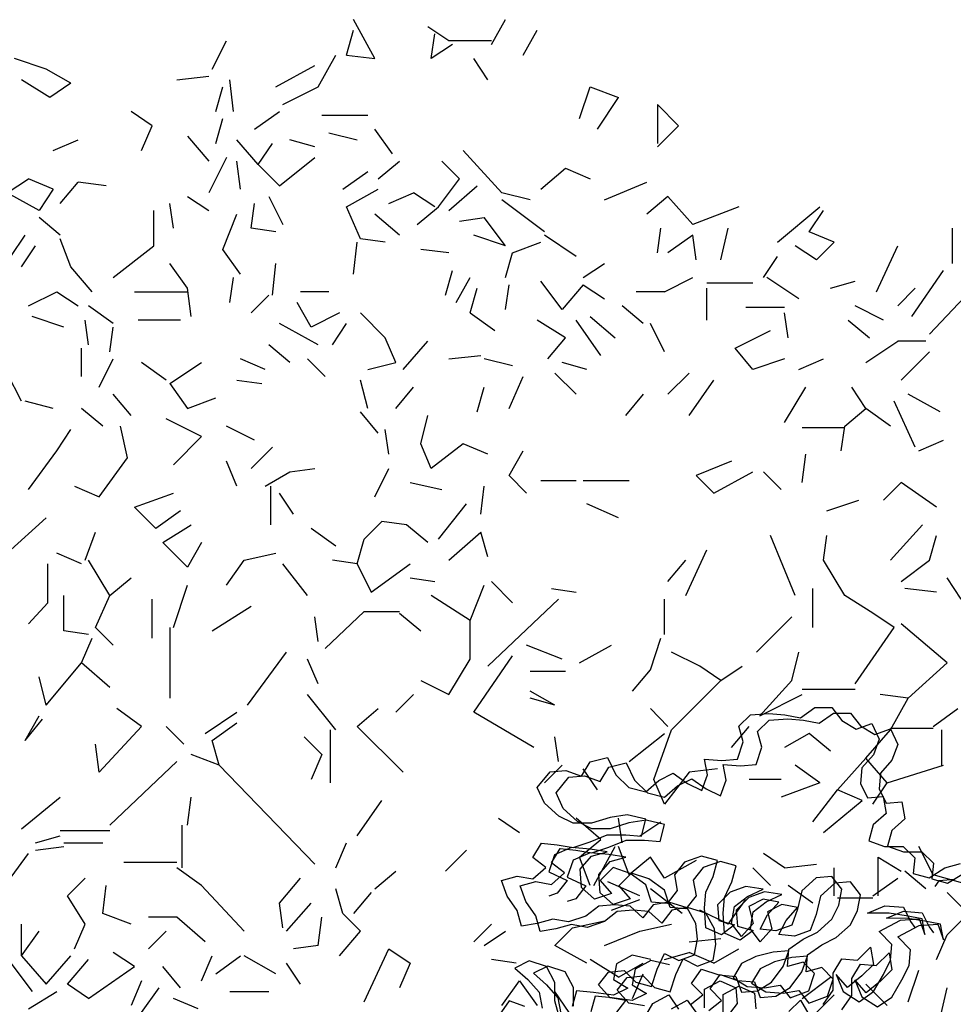
# Model space of a CAD drawing. Units: millimetres. Extents: x 192.8 to 241.3, y 112.2 to 183.8.
# Drawn here: x 204.5 to 205.7, y 122.3 to 123.6 of the extents above; entities that cross this region are included whole.
import ezdxf

# ---------------------------------------------------------------- set-up
doc = ezdxf.new("R2010")
doc.units = ezdxf.units.MM
doc.layers.add('Standard', color=7, linetype='Continuous')

msp = doc.modelspace()

# ---------------------------------------------------------------- linework, layer by layer
for points in [[(205.2773, 122.324), (205.2903, 122.3407), (205.2699, 122.3444), (205.255, 122.3611), (205.268, 122.3778), (205.2884, 122.3796), (205.3033, 122.3648), (205.3237, 122.3592), (205.3311, 122.3815), (205.3404, 122.4019), (205.359, 122.3926), (205.3794, 122.4), (205.3832, 122.4204), (205.3813, 122.4408), (205.3702, 122.4612), (205.3461, 122.4687), (205.3257, 122.465), (205.3126, 122.4483), (205.2959, 122.4632), (205.2755, 122.465), (205.2551, 122.4632), (205.2384, 122.4502), (205.2161, 122.4428), (205.1957, 122.4466), (205.1753, 122.441), (205.1548, 122.4373), (205.1493, 122.4577), (205.1363, 122.4763), (205.1289, 122.4967), (205.1493, 122.5023), (205.1698, 122.4986), (205.1865, 122.5134), (205.1698, 122.5264), (205.1809, 122.5449), (205.2014, 122.5431), (205.2218, 122.5393), (205.244, 122.5467), (205.2663, 122.556), (205.2905, 122.556), (205.3109, 122.5541), (205.3165, 122.5764), (205.2923, 122.582), (205.2701, 122.5783), (205.2459, 122.5709), (205.2218, 122.5709), (205.2032, 122.5802), (205.1847, 122.5969), (205.1754, 122.6173), (205.1922, 122.6378), (205.2126, 122.6396), (205.233, 122.6321), (205.2441, 122.6507), (205.2664, 122.6562), (205.2775, 122.634), (205.2942, 122.6172), (205.3165, 122.6117), (205.3332, 122.6265), (205.3518, 122.6358), (205.3703, 122.6227), (205.3889, 122.6134), (205.3963, 122.6339), (205.3927, 122.6543), (205.4149, 122.6524), (205.4353, 122.6542), (205.4428, 122.6765), (205.4372, 122.6969), (205.4521, 122.7118), (205.4762, 122.7136), (205.4967, 122.7117), (205.5171, 122.708), (205.5356, 122.721), (205.5579, 122.721), (205.5709, 122.7042), (205.5895, 122.6931), (205.6099, 122.7005), (205.6191, 122.6801), (205.6117, 122.6596), (205.5968, 122.643), (205.595, 122.6225), (205.6042, 122.604), (205.6246, 122.6058), (205.6283, 122.5835), (205.6116, 122.5687), (205.606, 122.5483), (205.6264, 122.5408), (205.6506, 122.5408), (205.6654, 122.5259), (205.6635, 122.5055), (205.684, 122.4999), (205.7044, 122.5129), (205.7248, 122.5185)], [(205.3145, 122.3337), (205.2941, 122.3374), (205.2792, 122.3541), (205.2923, 122.3708), (205.3127, 122.3727), (205.3275, 122.3578), (205.3479, 122.3522), (205.3554, 122.3745), (205.3647, 122.3949), (205.3832, 122.3856), (205.4037, 122.393), (205.4074, 122.4134), (205.4055, 122.4338), (205.3944, 122.4543), (205.3703, 122.4617), (205.3499, 122.458), (205.3369, 122.4413), (205.3202, 122.4562), (205.2998, 122.4581), (205.2793, 122.4562), (205.2626, 122.4433), (205.2403, 122.4358), (205.2199, 122.4396), (205.1995, 122.434), (205.1791, 122.4303), (205.1735, 122.4508), (205.1605, 122.4693), (205.1531, 122.4898), (205.1736, 122.4953), (205.194, 122.4916), (205.2107, 122.5064), (205.194, 122.5194), (205.2052, 122.538), (205.2256, 122.5361), (205.246, 122.5324), (205.2683, 122.5398), (205.2906, 122.549), (205.3147, 122.549), (205.3351, 122.5471), (205.3407, 122.5694), (205.3166, 122.575), (205.2943, 122.5713), (205.2702, 122.5639), (205.246, 122.5639), (205.2275, 122.5732), (205.2089, 122.5899), (205.1997, 122.6104), (205.2164, 122.6308), (205.2368, 122.6326), (205.2572, 122.6252), (205.2684, 122.6437), (205.2907, 122.6493), (205.3018, 122.627), (205.3185, 122.6103), (205.3407, 122.6047), (205.3575, 122.6195), (205.376, 122.6288), (205.3946, 122.6158), (205.4131, 122.6065), (205.4206, 122.6269), (205.4169, 122.6473), (205.4392, 122.6454), (205.4596, 122.6473), (205.467, 122.6695), (205.4615, 122.69), (205.4763, 122.7048), (205.5005, 122.7066), (205.5209, 122.7048), (205.5413, 122.701), (205.5599, 122.714), (205.5822, 122.714), (205.5951, 122.6973), (205.6137, 122.6861), (205.6341, 122.6935), (205.6434, 122.6731), (205.6359, 122.6527), (205.6211, 122.636), (205.6192, 122.6156), (205.6285, 122.597), (205.6489, 122.5988), (205.6526, 122.5765), (205.6358, 122.5617), (205.6303, 122.5413), (205.6507, 122.5339), (205.6748, 122.5338), (205.6896, 122.519), (205.6878, 122.4986), (205.7082, 122.493), (205.7286, 122.5059)], [(205.3738, 122.335), (205.3905, 122.348), (205.3757, 122.3629), (205.3887, 122.3814), (205.411, 122.374), (205.4332, 122.3721), (205.4406, 122.3517), (205.4611, 122.3535), (205.4796, 122.3646), (205.4945, 122.385), (205.5019, 122.4054), (205.4815, 122.4036), (205.4592, 122.398), (205.4407, 122.3888), (205.4295, 122.3702), (205.4481, 122.3591), (205.4703, 122.3572), (205.4908, 122.3609), (205.5037, 122.3442), (205.5279, 122.3534), (205.5353, 122.3757), (205.5205, 122.3906), (205.5001, 122.385), (205.5019, 122.4073), (205.5205, 122.4203), (205.5391, 122.4295), (205.5577, 122.4462), (205.567, 122.4648), (205.5707, 122.4852), (205.5577, 122.5019), (205.5373, 122.5001), (205.5187, 122.4834), (205.5131, 122.4593), (205.5057, 122.4388), (205.4853, 122.4314), (205.4648, 122.4333), (205.4741, 122.4519), (205.489, 122.4686), (205.4686, 122.4723), (205.45, 122.463), (205.4556, 122.4407), (205.4407, 122.4241), (205.4277, 122.4408), (205.4315, 122.463), (205.4482, 122.476), (205.4686, 122.4853), (205.4463, 122.489), (205.4259, 122.4816), (205.4092, 122.4649), (205.411, 122.4445), (205.4314, 122.4389), (205.4147, 122.4259), (205.3943, 122.4352), (205.3925, 122.4612), (205.3944, 122.4816), (205.4037, 122.502), (205.4092, 122.5225), (205.3888, 122.5281), (205.3665, 122.5206), (205.3535, 122.504), (205.3572, 122.4835), (205.3442, 122.4668), (205.3238, 122.4687), (205.3164, 122.491), (205.296, 122.5059), (205.2737, 122.5133), (205.257, 122.4966), (205.2718, 122.4799), (205.2496, 122.4725), (205.2329, 122.4874), (205.231, 122.5115), (205.2459, 122.5282), (205.2663, 122.5337), (205.244, 122.5375), (205.2199, 122.5393), (205.1976, 122.5301), (205.1902, 122.5078), (205.2143, 122.4967), (205.2013, 122.48), (205.1902, 122.4763)], [(205.398, 122.328), (205.4147, 122.341), (205.3999, 122.3559), (205.4129, 122.3744), (205.4352, 122.367), (205.4575, 122.3651), (205.4649, 122.3447), (205.4853, 122.3465), (205.5039, 122.3576), (205.5187, 122.378), (205.5262, 122.3985), (205.5058, 122.3966), (205.4835, 122.3911), (205.4649, 122.3818), (205.4537, 122.3633), (205.4723, 122.3521), (205.4946, 122.3502), (205.515, 122.3539), (205.528, 122.3372), (205.5521, 122.3465), (205.5596, 122.3687), (205.5447, 122.3836), (205.5243, 122.378), (205.5262, 122.4003), (205.5447, 122.4133), (205.5633, 122.4226), (205.5819, 122.4392), (205.5912, 122.4578), (205.5949, 122.4782), (205.582, 122.4949), (205.5615, 122.4931), (205.543, 122.4764), (205.5374, 122.4523), (205.5299, 122.4319), (205.5095, 122.4245), (205.4891, 122.4263), (205.4984, 122.4449), (205.5132, 122.4616), (205.4928, 122.4653), (205.4742, 122.4561), (205.4798, 122.4338), (205.4649, 122.4171), (205.452, 122.4338), (205.4557, 122.4561), (205.4724, 122.469), (205.4928, 122.4783), (205.4706, 122.482), (205.4501, 122.4746), (205.4334, 122.4579), (205.4352, 122.4375), (205.4557, 122.4319), (205.4389, 122.419), (205.4185, 122.4283), (205.4167, 122.4542), (205.4186, 122.4747), (205.4279, 122.4951), (205.4335, 122.5155), (205.4131, 122.5211), (205.3908, 122.5137), (205.3778, 122.497), (205.3815, 122.4766), (205.3684, 122.4599), (205.348, 122.4617), (205.3406, 122.484), (205.3202, 122.4989), (205.2979, 122.5063), (205.2812, 122.4896), (205.2961, 122.4729), (205.2738, 122.4655), (205.2571, 122.4804), (205.2552, 122.5045), (205.2701, 122.5212), (205.2905, 122.5268), (205.2683, 122.5305), (205.2441, 122.5324), (205.2219, 122.5231), (205.2144, 122.5008), (205.2385, 122.4897), (205.2255, 122.473), (205.2144, 122.4693)], [(205.7174, 122.498), (205.6969, 122.4962), (205.6914, 122.4888)], [(205.5467, 122.3357), (205.5597, 122.3542), (205.5597, 122.3765), (205.5709, 122.3951), (205.5913, 122.3932), (205.608, 122.4099), (205.6117, 122.3876), (205.5968, 122.3728), (205.5783, 122.3579), (205.5634, 122.3746), (205.5727, 122.3524), (205.5931, 122.3393), (205.6117, 122.3523), (205.6247, 122.3746), (205.634, 122.3931), (205.6359, 122.4136), (205.6192, 122.4303), (205.647, 122.4451), (205.6712, 122.4469), (205.6786, 122.4265), (205.6749, 122.4469), (205.6545, 122.4507), (205.6322, 122.4544), (205.6043, 122.4544), (205.6266, 122.4637), (205.6507, 122.4618), (205.66, 122.4432), (205.6656, 122.4358)], [(205.5709, 122.3287), (205.5839, 122.3473), (205.5839, 122.3695), (205.5951, 122.3881), (205.6155, 122.3862), (205.6322, 122.4029), (205.6359, 122.3806), (205.6211, 122.3658), (205.6025, 122.3509), (205.5876, 122.3677), (205.5969, 122.3454), (205.6173, 122.3324), (205.6359, 122.3453), (205.6489, 122.3676), (205.6582, 122.3862), (205.6601, 122.4066), (205.6434, 122.4233), (205.6712, 122.4381), (205.6954, 122.44), (205.7028, 122.4195), (205.6991, 122.44), (205.6787, 122.4437), (205.6564, 122.4474), (205.6286, 122.4475), (205.6508, 122.4567), (205.675, 122.4548), (205.6842, 122.4363), (205.6898, 122.4288)], [(205.3227, 122.394), (205.2986, 122.3996), (205.2782, 122.3885), (205.2744, 122.3681), (205.293, 122.3569), (205.2744, 122.3477), (205.2484, 122.3514), (205.2262, 122.3533), (205.2206, 122.3329)], [(205.2039, 122.3199), (205.1983, 122.3403), (205.1983, 122.3644), (205.1872, 122.3849), (205.1649, 122.3923), (205.1464, 122.383), (205.1631, 122.3682), (205.1779, 122.3515), (205.1816, 122.331)], [(205.2225, 122.3333), (205.2226, 122.3575), (205.2114, 122.3779), (205.1892, 122.3853), (205.1706, 122.3761), (205.1873, 122.3612), (205.2021, 122.3445), (205.2058, 122.3241)], [(205.347, 122.3871), (205.3228, 122.3926), (205.3024, 122.3815), (205.2987, 122.3611), (205.3172, 122.35), (205.2986, 122.3407), (205.2727, 122.3444), (205.2504, 122.3463), (205.2448, 122.3259)], [(205.3924, 122.3313), (205.3924, 122.3554), (205.4128, 122.3665), (205.4332, 122.3572), (205.4351, 122.3368), (205.422, 122.3201)], [(205.4166, 122.3243), (205.4166, 122.3484), (205.437, 122.3596), (205.4574, 122.3503), (205.4593, 122.3298)], [(205.3144, 122.3184), (205.3255, 122.3369), (205.346, 122.348), (205.3589, 122.3295)], [(205.1593, 122.3329), (205.1389, 122.3404), (205.1259, 122.3218)], [(205.3498, 122.3299), (205.3702, 122.3411), (205.3832, 122.3225)], [(205.5021, 122.3264), (205.517, 122.3413), (205.5281, 122.3227)]]:
    msp.add_lwpolyline(points)
at = {"layer": 'Standard', "linetype": 'Continuous'}
for p, q in [((204.9644, 123.5637), (204.9369, 123.6142)), ((205.1158, 123.5821), (205.1341, 123.6142)), ((204.9277, 123.5683), (204.9369, 123.6004)), ((205.0607, 123.5866), (205.0332, 123.605)), ((205.157, 123.5683), (205.1754, 123.6004)), ((204.7534, 123.5499), (204.7717, 123.5866)), ((205.0378, 123.5637), (205.0424, 123.5958)), ((205.1158, 123.5866), (205.0607, 123.5866)), ((205.0653, 123.5821), (205.0378, 123.5637)), ((204.5378, 123.5499), (204.4965, 123.5637)), ((204.891, 123.527), (204.9139, 123.5683)), ((204.9277, 123.5683), (204.9644, 123.5637)), ((205.1112, 123.5362), (205.0928, 123.5637)), ((204.5699, 123.5316), (204.5378, 123.5499)), ((204.8359, 123.527), (204.8864, 123.5545)), ((204.5424, 123.5132), (204.5057, 123.5362)), ((204.7075, 123.5362), (204.7488, 123.5408)), ((204.7809, 123.4949), (204.7763, 123.5362)), ((204.5699, 123.5316), (204.5424, 123.5132)), ((204.758, 123.4949), (204.7671, 123.527)), ((204.8451, 123.5041), (204.891, 123.527)), ((205.2304, 123.4857), (205.2442, 123.527)), ((205.2442, 123.527), (205.2809, 123.5132)), ((205.2534, 123.472), (205.2809, 123.5132)), ((204.6754, 123.4765), (204.6479, 123.4949)), ((204.8084, 123.472), (204.8405, 123.4949)), ((205.3589, 123.4765), (205.3314, 123.5041)), ((205.3314, 123.5041), (205.3314, 123.4536)), ((204.758, 123.4536), (204.7671, 123.4857)), ((204.8956, 123.4903), (204.9552, 123.4903)), ((204.6616, 123.4444), (204.6754, 123.4765)), ((204.9873, 123.4398), (204.9644, 123.472)), ((205.3314, 123.449), (205.3589, 123.4765)), ((204.5469, 123.4444), (204.5791, 123.4582)), ((204.7213, 123.4628), (204.7488, 123.4307)), ((204.813, 123.4261), (204.7855, 123.4582)), ((204.8864, 123.449), (204.8543, 123.4582)), ((204.9047, 123.4674), (204.9414, 123.4582)), ((204.813, 123.4261), (204.8314, 123.4536)), ((205.1295, 123.3894), (205.0791, 123.4444)), ((204.7717, 123.4353), (204.7488, 123.3894)), ((204.8405, 123.3986), (204.8864, 123.4353)), ((204.7901, 123.394), (204.7855, 123.4307)), ((204.813, 123.4261), (204.8405, 123.3986)), ((204.969, 123.4077), (204.9965, 123.4307)), ((205.0745, 123.4077), (205.0515, 123.4307)), ((205.18, 123.394), (205.2121, 123.4215)), ((205.2121, 123.4215), (205.2442, 123.4077)), ((204.4873, 123.3894), (204.5148, 123.4077)), ((204.5469, 123.394), (204.5148, 123.4077)), ((204.9231, 123.394), (204.9552, 123.4169)), ((205.047, 123.371), (205.0745, 123.4077)), ((204.5469, 123.394), (204.5286, 123.3665)), ((204.5561, 123.3756), (204.5791, 123.4032)), ((204.6158, 123.3986), (204.5791, 123.4032)), ((204.9277, 123.371), (204.969, 123.394)), ((205.0607, 123.3665), (205.0974, 123.3986)), ((205.2625, 123.3802), (205.3176, 123.4032)), ((204.5286, 123.3665), (204.4873, 123.3894)), ((204.7213, 123.3848), (204.7488, 123.3665)), ((204.8268, 123.3848), (204.8451, 123.3481)), ((204.9827, 123.3756), (205.0148, 123.3894)), ((205.0424, 123.371), (205.0148, 123.3894)), ((205.1662, 123.3802), (205.1295, 123.3894)), ((205.1846, 123.3389), (205.1295, 123.3802)), ((205.3451, 123.3848), (205.3176, 123.3619)), ((205.3772, 123.3481), (205.3451, 123.3848)), ((204.7029, 123.3435), (204.6983, 123.3756)), ((204.8038, 123.3435), (204.8084, 123.3756)), ((204.946, 123.3298), (204.9277, 123.371)), ((205.0194, 123.3481), (205.047, 123.371)), ((205.4369, 123.371), (205.3772, 123.3481)), ((205.4873, 123.3252), (205.5424, 123.371)), ((204.5561, 123.3343), (204.5286, 123.3573)), ((204.6777, 123.3206), (204.6777, 123.3665)), ((204.7671, 123.316), (204.7855, 123.3619)), ((204.9965, 123.3343), (204.9644, 123.3619)), ((205.0745, 123.3527), (205.1066, 123.3573)), ((205.1341, 123.3206), (205.1066, 123.3573)), ((205.5286, 123.3389), (205.547, 123.3665)), ((204.8359, 123.3389), (204.8038, 123.3435)), ((205.3314, 123.3114), (205.3359, 123.3435)), ((205.4139, 123.3022), (205.4231, 123.3435)), ((205.7144, 123.2976), (205.7144, 123.3435)), ((204.4919, 123.3068), (204.5103, 123.3343)), ((204.5699, 123.2931), (204.5561, 123.3298)), ((204.9781, 123.3252), (204.946, 123.3298)), ((205.1341, 123.3206), (205.0928, 123.3343)), ((205.2258, 123.3068), (205.1846, 123.3343)), ((205.3772, 123.3343), (205.3451, 123.3114)), ((205.3818, 123.3022), (205.3772, 123.3343)), ((205.5607, 123.3252), (205.5286, 123.3389)), ((204.5057, 123.2931), (204.524, 123.3206)), ((204.6249, 123.2793), (204.6777, 123.3206)), ((204.7901, 123.2839), (204.7671, 123.316)), ((204.9369, 123.2839), (204.9414, 123.3252)), ((205.0607, 123.3114), (205.024, 123.316)), ((205.1433, 123.3114), (205.18, 123.3252)), ((205.5378, 123.3022), (205.5103, 123.3206)), ((205.5378, 123.3022), (205.5607, 123.3252)), ((205.6158, 123.2609), (205.6433, 123.3206)), ((205.1341, 123.2793), (205.1433, 123.3114)), ((205.469, 123.2793), (205.4873, 123.3068)), ((204.5974, 123.2609), (204.5699, 123.2931)), ((204.7213, 123.2655), (204.6983, 123.2976)), ((204.8314, 123.2564), (204.8359, 123.2976)), ((205.235, 123.2793), (205.2625, 123.2976)), ((204.7763, 123.2472), (204.7809, 123.2793)), ((205.0561, 123.2564), (205.0653, 123.2885)), ((205.0699, 123.2472), (205.0882, 123.2793)), ((205.3405, 123.2609), (205.3772, 123.2793)), ((205.5148, 123.2518), (205.4736, 123.2793)), ((205.6616, 123.2288), (205.7029, 123.2885)), ((205.6846, 123.2059), (205.758, 123.2839)), ((204.7259, 123.2288), (204.7213, 123.2655)), ((205.0882, 123.2334), (205.0974, 123.2655)), ((205.1341, 123.238), (205.1387, 123.2701)), ((205.2075, 123.238), (205.18, 123.2747)), ((205.235, 123.2701), (205.2075, 123.238)), ((205.235, 123.2701), (205.2625, 123.2518)), ((205.3956, 123.2724), (205.4552, 123.2724)), ((205.3956, 123.2242), (205.3956, 123.2655)), ((205.5561, 123.2655), (205.5882, 123.2747)), ((205.6433, 123.2426), (205.6662, 123.2655)), ((204.5148, 123.2426), (204.5515, 123.2609)), ((204.5515, 123.2609), (204.5791, 123.2426)), ((204.6525, 123.2609), (204.7213, 123.2609)), ((204.8038, 123.2334), (204.8268, 123.2564)), ((204.9047, 123.2609), (204.8681, 123.2609)), ((205.3405, 123.2609), (205.3038, 123.2609)), ((204.6249, 123.2197), (204.5928, 123.2426)), ((204.8818, 123.2151), (204.8635, 123.2472)), ((205.313, 123.2197), (205.2855, 123.2426)), ((205.4965, 123.2403), (205.446, 123.2403)), ((205.6249, 123.2242), (205.5882, 123.2426)), ((204.5607, 123.2151), (204.5194, 123.2288)), ((204.9185, 123.2334), (204.8818, 123.2151)), ((204.9781, 123.2013), (204.946, 123.2334)), ((205.0882, 123.2334), (205.1203, 123.2105)), ((205.2442, 123.2288), (205.2763, 123.2013)), ((205.5011, 123.2013), (205.4965, 123.2334)), ((204.5928, 123.1921), (204.5882, 123.2242)), ((204.6203, 123.183), (204.6249, 123.2151)), ((204.7121, 123.2242), (204.657, 123.2242)), ((204.891, 123.1921), (204.8405, 123.2197)), ((204.9093, 123.1921), (204.9277, 123.2197)), ((205.2121, 123.2013), (205.1754, 123.2242)), ((205.258, 123.1784), (205.2258, 123.2242)), ((205.3405, 123.183), (205.3222, 123.2197)), ((205.5791, 123.2242), (205.6066, 123.2013)), ((204.9919, 123.1692), (204.9781, 123.2013)), ((205.1892, 123.1738), (205.2121, 123.2013)), ((205.4323, 123.1876), (205.4781, 123.2105)), ((204.8543, 123.1692), (204.8268, 123.1921)), ((205.0011, 123.16), (205.0332, 123.1967)), ((205.602, 123.1692), (205.6433, 123.1967)), ((205.68, 123.1967), (205.6433, 123.1967)), ((204.5837, 123.1509), (204.5837, 123.1876)), ((205.0607, 123.1738), (205.102, 123.1784)), ((205.4552, 123.16), (205.4323, 123.1876)), ((205.6479, 123.1463), (205.6846, 123.183)), ((204.6066, 123.1371), (204.6249, 123.1738)), ((204.6937, 123.1463), (204.6616, 123.1692)), ((204.6983, 123.1417), (204.7396, 123.1692)), ((204.8222, 123.16), (204.7901, 123.1738)), ((204.9002, 123.1509), (204.8772, 123.1738)), ((204.9552, 123.16), (204.9919, 123.1692)), ((205.1433, 123.1646), (205.1066, 123.1738)), ((205.2396, 123.16), (205.2075, 123.1692)), ((205.4965, 123.1738), (205.4552, 123.16)), ((205.5148, 123.16), (205.547, 123.1738)), ((204.5057, 123.1187), (204.4873, 123.1554)), ((205.1387, 123.1096), (205.157, 123.1509)), ((205.2258, 123.1279), (205.1983, 123.1554)), ((205.3451, 123.1279), (205.3726, 123.1554)), ((204.6983, 123.1417), (204.7213, 123.1096)), ((204.7855, 123.1463), (204.8176, 123.1417)), ((204.9552, 123.1096), (204.946, 123.1463)), ((204.9919, 123.1096), (205.0148, 123.1371)), ((205.0974, 123.105), (205.1066, 123.1371)), ((205.3726, 123.1004), (205.4048, 123.1463)), ((205.4965, 123.0912), (205.524, 123.1371)), ((205.602, 123.1096), (205.5836, 123.1371)), ((204.6479, 123.1004), (204.6249, 123.1279)), ((205.313, 123.1279), (205.2901, 123.1004)), ((205.6983, 123.105), (205.657, 123.1279)), ((204.5469, 123.1096), (204.5103, 123.1187)), ((204.7213, 123.1096), (204.758, 123.1233)), ((205.6662, 123.0591), (205.6387, 123.1187)), ((204.6112, 123.0866), (204.5837, 123.1096)), ((204.969, 123.0775), (204.946, 123.105)), ((205.024, 123.0637), (205.0332, 123.1004)), ((205.5745, 123.0866), (205.602, 123.1096)), ((205.6341, 123.0866), (205.602, 123.1096)), ((204.6433, 123.0454), (204.6341, 123.0866)), ((204.7396, 123.0729), (204.6937, 123.0958)), ((204.8084, 123.0683), (204.7717, 123.0866)), ((205.5699, 123.0545), (205.5745, 123.0866)), ((204.5515, 123.0545), (204.5699, 123.082)), ((204.7029, 123.0362), (204.7396, 123.0729)), ((204.9827, 123.0499), (204.9781, 123.082)), ((205.5745, 123.0843), (205.5194, 123.0843)), ((205.0378, 123.0316), (205.024, 123.0637)), ((205.0791, 123.0637), (205.0378, 123.0316)), ((205.1112, 123.0499), (205.0791, 123.0637)), ((205.6708, 123.0545), (205.7029, 123.0683)), ((204.5148, 123.0041), (204.5515, 123.0545)), ((204.8038, 123.0316), (204.8314, 123.0591)), ((205.1387, 123.0224), (205.157, 123.0545)), ((205.5194, 123.0132), (205.524, 123.0499)), ((204.6066, 122.9949), (204.6433, 123.0454)), ((204.7855, 123.0087), (204.7717, 123.0408)), ((205.4277, 123.0408), (205.3818, 123.0224)), ((204.8222, 123.0087), (204.8543, 123.027)), ((204.8543, 123.027), (204.8864, 123.0316)), ((204.9644, 122.9949), (204.9827, 123.0316)), ((205.1616, 122.9995), (205.1387, 123.0224)), ((205.3818, 123.0224), (205.4048, 122.9995)), ((205.4048, 122.9995), (205.4552, 123.027)), ((205.4919, 123.0041), (205.469, 123.027)), ((205.0103, 123.0132), (205.0515, 123.0041)), ((205.2258, 123.0155), (205.18, 123.0155)), ((205.2947, 123.0155), (205.235, 123.0155)), ((205.6479, 123.0132), (205.6249, 122.9903)), ((205.6937, 122.9811), (205.6479, 123.0132)), ((204.5745, 123.0087), (204.6066, 122.9949)), ((204.6525, 122.9811), (204.7029, 122.9995)), ((204.8291, 123.0087), (204.8291, 122.9582)), ((204.8589, 122.972), (204.8405, 122.9995)), ((205.102, 122.972), (205.1066, 123.0087)), ((205.047, 122.9398), (205.0836, 122.9857)), ((205.2809, 122.9674), (205.2396, 122.9857)), ((205.5515, 122.9765), (205.5928, 122.9903)), ((204.68, 122.9536), (204.6525, 122.9811)), ((204.7121, 122.9765), (204.68, 122.9536)), ((204.4873, 122.9215), (204.5378, 122.9674)), ((204.6891, 122.9353), (204.7259, 122.9582)), ((204.9506, 122.9398), (204.9736, 122.9628)), ((205.0057, 122.9582), (204.9736, 122.9628)), ((205.0332, 122.9353), (205.0057, 122.9582)), ((205.6341, 122.9123), (205.6754, 122.9582)), ((204.5882, 122.9123), (204.602, 122.949)), ((204.9139, 122.9307), (204.8818, 122.9536)), ((205.0607, 122.9123), (205.102, 122.949)), ((205.1112, 122.9169), (205.102, 122.949)), ((204.7213, 122.9032), (204.6891, 122.9353)), ((204.7396, 122.9353), (204.7213, 122.9032)), ((204.9414, 122.9077), (204.9506, 122.9398)), ((205.5103, 122.8665), (205.4781, 122.9444)), ((205.547, 122.9123), (205.5515, 122.9444)), ((205.6846, 122.9123), (205.6937, 122.9444)), ((204.5837, 122.9077), (204.5515, 122.9215)), ((204.7947, 122.9123), (204.8359, 122.9215)), ((205.3681, 122.8665), (205.3956, 122.9261)), ((204.5401, 122.8573), (204.5401, 122.9077)), ((204.6203, 122.8665), (204.5928, 122.9123)), ((204.7717, 122.8802), (204.7947, 122.9123)), ((204.8772, 122.8665), (204.8451, 122.9077)), ((204.9414, 122.9077), (204.9093, 122.9123)), ((204.9414, 122.9077), (204.9598, 122.871)), ((204.9598, 122.871), (205.0103, 122.9077)), ((205.3451, 122.8848), (205.3681, 122.9123)), ((205.5745, 122.8665), (205.547, 122.9123)), ((205.6479, 122.8848), (205.6846, 122.9123)), ((204.6203, 122.8665), (204.6479, 122.8894)), ((205.0103, 122.8894), (205.0424, 122.8848)), ((205.1433, 122.8573), (205.1158, 122.8848)), ((205.7259, 122.8619), (205.7075, 122.8894)), ((204.7029, 122.8252), (204.7213, 122.8802)), ((205.0882, 122.8343), (205.1066, 122.8802)), ((205.1937, 122.8756), (205.2258, 122.871)), ((205.5332, 122.8252), (205.5332, 122.8756)), ((205.6937, 122.871), (205.6525, 122.8756)), ((204.5148, 122.8298), (204.5401, 122.8573)), ((204.5607, 122.8206), (204.5607, 122.8665)), ((204.602, 122.8252), (204.6203, 122.8665)), ((204.6754, 122.8114), (204.6754, 122.8619)), ((205.0882, 122.8343), (205.0378, 122.8665)), ((205.1112, 122.7747), (205.2029, 122.8619)), ((205.3405, 122.816), (205.3405, 122.8619)), ((205.6112, 122.8435), (205.5745, 122.8665)), ((204.7534, 122.8206), (204.8038, 122.8527)), ((204.9002, 122.7976), (204.9506, 122.8458)), ((204.9506, 122.8458), (204.9965, 122.8458)), ((204.9965, 122.8435), (205.024, 122.8206)), ((205.6387, 122.8252), (205.6112, 122.8435)), ((204.891, 122.8068), (204.8864, 122.8389)), ((205.0882, 122.7839), (205.0882, 122.8343)), ((205.4598, 122.7931), (205.5057, 122.8389)), ((204.5928, 122.816), (204.5607, 122.8206)), ((204.6249, 122.8022), (204.602, 122.8252)), ((204.6983, 122.8252), (204.6983, 122.7334)), ((205.5882, 122.7518), (205.6387, 122.8252)), ((205.7075, 122.7793), (205.6479, 122.8298)), ((204.5837, 122.7793), (204.5974, 122.8114)), ((205.3222, 122.7701), (205.3359, 122.8114)), ((204.7992, 122.7242), (204.8497, 122.7931)), ((205.2075, 122.7839), (205.1616, 122.8022)), ((205.2304, 122.7793), (205.2717, 122.8022)), ((205.3864, 122.7747), (205.3497, 122.7931)), ((205.5057, 122.7564), (205.5148, 122.7931)), ((204.5378, 122.7242), (204.5837, 122.7793)), ((204.6203, 122.7472), (204.5837, 122.7793)), ((204.891, 122.7518), (204.8772, 122.7839)), ((205.0607, 122.738), (205.0882, 122.7839)), ((205.0928, 122.7151), (205.1433, 122.7885)), ((205.657, 122.7334), (205.7075, 122.7793)), ((205.2121, 122.7678), (205.1662, 122.7678)), ((205.2992, 122.7426), (205.3222, 122.7701)), ((205.4139, 122.7564), (205.3864, 122.7747)), ((205.4139, 122.7564), (205.4414, 122.7747)), ((204.5378, 122.7242), (204.5286, 122.7609)), ((205.024, 122.7564), (205.0607, 122.738)), ((205.3497, 122.6921), (205.4139, 122.7564)), ((205.4644, 122.7105), (205.5057, 122.7564)), ((205.1983, 122.7242), (205.1662, 122.7426)), ((205.5194, 122.7449), (205.5882, 122.7449)), ((204.9139, 122.6921), (204.8772, 122.738)), ((204.9919, 122.7151), (205.0148, 122.738)), ((205.1983, 122.7242), (205.1662, 122.7334)), ((205.4644, 122.7105), (205.5194, 122.738)), ((205.657, 122.7334), (205.6204, 122.738)), ((205.6341, 122.6921), (205.657, 122.7334)), ((204.6616, 122.6967), (204.6295, 122.7197)), ((204.7442, 122.6876), (204.7855, 122.7151)), ((204.9414, 122.6967), (204.969, 122.7197)), ((205.1708, 122.6692), (205.0928, 122.7151)), ((205.3451, 122.6967), (205.3222, 122.7197)), ((205.6892, 122.6967), (205.7213, 122.7197)), ((204.5103, 122.6784), (204.5286, 122.7105)), ((204.5103, 122.6784), (204.5332, 122.7059)), ((204.6066, 122.6371), (204.6616, 122.6967)), ((204.7167, 122.6738), (204.6937, 122.6967)), ((204.7534, 122.6784), (204.7855, 122.7013)), ((204.907, 122.6233), (204.907, 122.6921)), ((205.0011, 122.6371), (204.9414, 122.6967)), ((205.3268, 122.6279), (205.3497, 122.6921)), ((205.4277, 122.6692), (205.4506, 122.6967)), ((205.602, 122.6554), (205.6341, 122.6921)), ((205.6341, 122.6944), (205.6892, 122.6944)), ((205.7006, 122.6463), (205.7006, 122.6921)), ((204.7625, 122.6463), (204.7534, 122.6784)), ((204.8726, 122.683), (204.8956, 122.66)), ((205.2029, 122.6509), (205.1983, 122.683)), ((205.2947, 122.6509), (205.3405, 122.6876)), ((205.5286, 122.6876), (205.4965, 122.6692)), ((205.5561, 122.6646), (205.5286, 122.6876)), ((204.6066, 122.6371), (204.602, 122.6738)), ((204.7625, 122.6463), (204.7259, 122.66)), ((204.8956, 122.66), (204.8818, 122.6279)), ((205.5653, 122.6142), (205.602, 122.6554)), ((205.6295, 122.6233), (205.602, 122.6554)), ((204.6203, 122.5683), (204.7075, 122.6509)), ((204.8864, 122.5178), (204.7625, 122.6463)), ((205.2075, 122.6463), (205.1846, 122.6233)), ((205.2534, 122.6142), (205.235, 122.6417)), ((205.4093, 122.6417), (205.3726, 122.6371)), ((205.5424, 122.6233), (205.5103, 122.6463)), ((205.6295, 122.6233), (205.7029, 122.6463)), ((205.3405, 122.5958), (205.3268, 122.6279)), ((205.3726, 122.6371), (205.3405, 122.5958)), ((205.4919, 122.6279), (205.4506, 122.6279)), ((205.5424, 122.6233), (205.4919, 122.605)), ((205.5332, 122.5729), (205.5653, 122.6142)), ((205.5974, 122.6004), (205.5653, 122.6142)), ((205.6112, 122.5958), (205.6295, 122.6233)), ((204.5057, 122.5637), (204.5561, 122.605)), ((204.7213, 122.5683), (204.7259, 122.605)), ((204.9414, 122.5545), (204.9736, 122.6004)), ((205.547, 122.5591), (205.5974, 122.6004)), ((205.1249, 122.5775), (205.1525, 122.5591)), ((205.258, 122.5499), (205.2258, 122.5775)), ((205.2855, 122.5453), (205.2809, 122.5775)), ((204.7144, 122.5132), (204.7144, 122.5683)), ((205.3084, 122.5545), (205.3359, 122.5729)), ((204.524, 122.5453), (204.5561, 122.5545)), ((204.5561, 122.5614), (204.6203, 122.5614)), ((205.2304, 122.527), (205.258, 122.5499)), ((204.524, 122.5362), (204.5607, 122.5408)), ((204.5607, 122.5453), (204.6112, 122.5453)), ((204.9139, 122.5132), (204.9277, 122.5453)), ((205.0561, 122.5087), (205.0836, 122.5362)), ((205.2488, 122.4903), (205.2763, 122.5408)), ((205.2947, 122.5041), (205.2809, 122.5408)), ((205.6892, 122.5041), (205.6708, 122.5408)), ((204.4506, 122.4444), (204.5148, 122.5316)), ((205.2442, 122.4903), (205.2304, 122.527)), ((205.3222, 122.527), (205.2947, 122.5041)), ((205.3405, 122.4995), (205.3222, 122.527)), ((205.4965, 122.5132), (205.469, 122.5316)), ((205.6181, 122.4765), (205.6181, 122.527)), ((205.6181, 122.527), (205.6479, 122.5087)), ((204.7075, 122.5201), (204.6387, 122.5201)), ((204.7396, 122.4903), (204.7075, 122.5132)), ((205.3818, 122.5224), (205.3405, 122.4995)), ((205.4781, 122.4903), (205.4552, 122.5132)), ((205.4965, 122.5132), (205.5378, 122.5178)), ((205.5607, 122.4765), (205.5607, 122.5132)), ((204.5653, 122.4765), (204.5882, 122.4995)), ((204.8405, 122.4674), (204.8681, 122.4995)), ((204.9644, 122.4857), (204.9919, 122.5087)), ((205.6112, 122.4765), (205.6433, 122.4995)), ((205.68, 122.4857), (205.6525, 122.5087)), ((205.7534, 122.4857), (205.6892, 122.5041)), ((204.6112, 122.4536), (204.6158, 122.4903)), ((204.7947, 122.4307), (204.7396, 122.4903)), ((204.9231, 122.4536), (204.9139, 122.4857)), ((205.3084, 122.4765), (205.2671, 122.4949)), ((205.3635, 122.4536), (205.3222, 122.4857)), ((205.5332, 122.4674), (205.5011, 122.4903)), ((204.5882, 122.4398), (204.5653, 122.4765)), ((204.9598, 122.4811), (204.9369, 122.4536)), ((205.5653, 122.4742), (205.6112, 122.4742)), ((205.7304, 122.4582), (205.7075, 122.4811)), ((204.8451, 122.4353), (204.8405, 122.4674)), ((204.8497, 122.4307), (204.8818, 122.4674)), ((205.2717, 122.4582), (205.3084, 122.472)), ((205.4231, 122.4398), (205.446, 122.472)), ((204.6479, 122.4398), (204.6112, 122.4536)), ((204.7075, 122.449), (204.6708, 122.449)), ((204.7442, 122.4169), (204.7075, 122.449)), ((204.891, 122.4123), (204.8956, 122.449)), ((204.946, 122.4307), (204.9231, 122.4536)), ((205.4231, 122.4398), (205.3864, 122.4582)), ((205.7075, 122.4261), (205.7304, 122.449)), ((204.5057, 122.3986), (204.5057, 122.4398)), ((204.5745, 122.4077), (204.5882, 122.4398)), ((205.0928, 122.4169), (205.1158, 122.4398)), ((205.1983, 122.4123), (205.2213, 122.4353)), ((205.2213, 122.4353), (205.2625, 122.4444)), ((205.3084, 122.4307), (205.3497, 122.4398)), ((204.5057, 122.3986), (204.5286, 122.4307)), ((204.6708, 122.4077), (204.6937, 122.4307)), ((204.9185, 122.3986), (204.946, 122.4307)), ((205.1066, 122.4123), (205.1341, 122.4307)), ((205.2625, 122.4123), (205.3084, 122.4307)), ((205.3726, 122.4169), (205.4139, 122.4215)), ((205.6937, 122.394), (205.7075, 122.4261)), ((204.891, 122.4123), (204.8589, 122.4077)), ((205.2396, 122.3894), (205.1983, 122.4123)), ((204.5057, 122.3986), (204.5378, 122.3619)), ((204.5378, 122.3619), (204.5699, 122.3986)), ((204.6525, 122.3848), (204.6249, 122.4031)), ((204.7396, 122.3664), (204.7534, 122.3986)), ((204.758, 122.3756), (204.7901, 122.3986)), ((204.8359, 122.3756), (204.7947, 122.3986)), ((204.9506, 122.3389), (204.9827, 122.4077)), ((204.9827, 122.4077), (205.0103, 122.3894)), ((205.3405, 122.394), (205.3726, 122.4031)), ((205.4048, 122.3894), (205.3726, 122.4031)), ((205.4048, 122.3894), (205.4369, 122.4077)), ((204.4919, 122.3894), (204.5194, 122.3527)), ((204.5653, 122.3619), (204.5928, 122.394)), ((204.5928, 122.3435), (204.6525, 122.3848)), ((204.7121, 122.3573), (204.6891, 122.3848)), ((204.8681, 122.3619), (204.8497, 122.3894)), ((205.0103, 122.3894), (204.9965, 122.3573)), ((205.1479, 122.3894), (205.1158, 122.394)), ((205.2809, 122.371), (205.2442, 122.394)), ((205.2809, 122.371), (205.313, 122.3894)), ((205.2992, 122.3435), (205.313, 122.3756)), ((205.5194, 122.3435), (205.5561, 122.371)), ((205.657, 122.3389), (205.6708, 122.3802)), ((204.5928, 122.3435), (204.5653, 122.3619)), ((204.6616, 122.3664), (204.6479, 122.3343)), ((204.6616, 122.3252), (204.6846, 122.3573)), ((205.1295, 122.3343), (205.1525, 122.3664)), ((205.1525, 122.3664), (205.1754, 122.3343)), ((205.6295, 122.3343), (205.602, 122.3619)), ((205.6892, 122.2793), (205.7075, 122.3573)), ((204.5148, 122.3298), (204.5515, 122.3527)), ((204.7763, 122.3527), (204.8268, 122.3527)), ((205.2167, 122.3252), (205.1983, 122.3527)), ((205.5378, 122.3252), (205.5607, 122.3481)), ((204.735, 122.3298), (204.7029, 122.3435))]:
    msp.add_line(p, q, dxfattribs=at)

doc.saveas('drawing.dxf')
